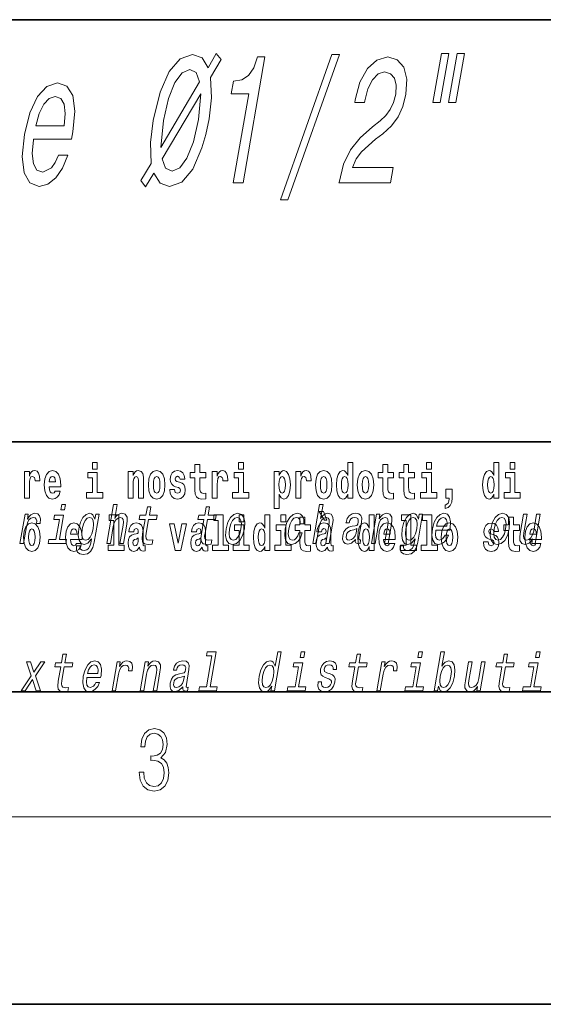
# Model space of a CAD drawing. Extents: x 0 to 210, y 0 to 297.
# Drawn here: x 128 to 145, y 0 to 32 of the extents above; entities that cross this region are included whole.
import ezdxf

# ---------------------------------------------------------------- set-up
doc = ezdxf.new("R2010")
doc.units = 0

msp = doc.modelspace()

# ---------------------------------------------------------------- linework, layer by layer
at = {"color": 7, "lineweight": 35}
for p, q in [((20, 31.5), (200, 31.5)), ((147.812393, 18), (71, 18)), ((20, 10), (200, 10)), ((20, 10), (200, 10)), ((0, 0), (210, 0))]:
    msp.add_line(p, q, dxfattribs=at)
at = {"color": 7, "lineweight": 13}
msp.add_line((204, 6), (16, 6), dxfattribs=at)
for points in [[(132.220154, 26.151201), (132.482971, 26.589241), (132.69075, 26.272238), (132.990891, 26.168491), (133.381485, 26.30682), (133.733658, 26.721806), (134.02713, 27.396158), (134.150604, 27.828434), (134.253967, 28.324112), (134.33403, 29.004227), (134.304337, 29.649759), (134.643036, 30.226128), (134.48587, 30.41633), (134.223511, 29.960999), (134.029572, 30.278002), (133.723511, 30.387512), (133.328461, 30.24342), (132.978287, 29.839962), (132.686829, 29.177137), (132.468445, 28.278002), (132.376465, 27.569069), (132.398682, 26.90048), (132.07637, 26.358694)], [(135.02951, 26.278002), (135.344208, 26.278002), (136.043793, 30.30682), (135.80864, 30.30682), (135.685333, 29.955235), (135.519806, 29.718924), (135.305588, 29.580595), (135.03476, 29.534485), (134.963699, 29.125263), (135.523926, 29.125263)], [(136.541031, 25.74198), (136.779648, 25.74198), (138.423218, 30.387512), (138.181152, 30.387512)], [(138.411636, 26.278002), (140.061203, 26.278002), (140.147278, 26.77368), (138.843536, 26.77368), (138.963196, 27.044573), (139.126724, 27.269356), (139.581635, 27.678577), (139.815704, 27.851488), (140.086975, 28.099327), (140.299561, 28.387512), (140.451981, 28.72757), (140.553619, 29.113737), (140.578903, 29.597887), (140.482422, 29.978291), (140.275467, 30.220366), (139.968872, 30.30682), (139.619873, 30.208838), (139.320374, 29.937944), (139.082779, 29.505667), (138.92836, 28.935062), (138.914337, 28.85437), (139.229034, 28.85437), (139.237045, 28.90048), (139.336227, 29.292412), (139.479645, 29.580595), (139.660385, 29.765034), (139.8685, 29.828434), (140.059082, 29.770798), (140.182755, 29.626705), (140.240555, 29.40192), (140.226089, 29.119499), (140.155853, 28.85437), (140.051102, 28.629587), (139.906418, 28.43362), (139.724228, 28.260712), (139.488159, 28.076273), (139.087204, 27.718924), (138.782532, 27.33852), (138.560669, 26.877426), (138.414642, 26.295292)], [(141.690323, 30.422094), (141.418091, 28.85437), (141.653259, 28.85437), (141.925491, 30.422094)], [(142.191772, 30.422094), (141.919525, 28.85437), (142.15123, 28.85437), (142.423462, 30.422094)], [(133.951782, 29.511431), (132.716003, 27.413448), (132.80043, 28.278002), (132.959564, 28.975409), (133.162766, 29.488377), (133.389725, 29.799616), (133.640442, 29.909126), (133.84375, 29.80538)], [(128.639862, 27.678577), (129.857147, 27.678577), (129.901642, 27.91489), (129.961411, 28.577713), (129.895325, 29.073391), (129.705292, 29.373102), (129.402695, 29.482613), (129.067978, 29.367338), (128.769852, 29.044573), (128.523163, 28.520077), (128.347717, 27.828434), (128.276489, 27.119501), (128.342041, 26.600769), (128.524597, 26.278002), (128.816833, 26.168491), (129.099579, 26.24342), (129.354935, 26.439384), (129.571518, 26.750624), (129.736954, 27.165609), (129.436081, 27.165609), (129.333801, 26.935062), (129.213867, 26.762152), (128.933929, 26.623823), (128.747833, 26.687223), (128.634155, 26.888952), (128.594376, 27.217484), (128.636856, 27.661287)], [(128.713928, 28.105091), (128.821014, 28.502785), (128.965439, 28.796734), (129.138245, 28.975409), (129.335999, 29.038809), (129.50827, 28.975409), (129.619034, 28.796734), (129.654449, 28.502785), (129.616516, 28.105091)], [(132.753235, 27.050337), (133.992935, 29.131027), (133.918976, 28.30682), (133.753372, 27.592123), (133.549179, 27.073391), (133.317764, 26.756388), (133.074951, 26.652641), (132.866196, 26.74486)], [(130.524338, 17.331532), (130.524338, 17.115969), (130.680786, 17.115969), (130.680786, 17.331532)], [(135.199829, 17.331532), (135.199829, 17.115969), (135.356262, 17.115969), (135.356262, 17.331532)], [(138.692551, 16.325047), (138.692551, 16.193491), (138.851212, 16.193491), (138.851212, 17.331532), (138.692551, 17.331532), (138.692551, 16.914673), (138.66037, 16.985998), (138.624878, 17.036718), (138.58493, 17.065248), (138.53833, 17.074759), (138.45401, 17.043058), (138.387436, 16.954298), (138.344177, 16.811647), (138.328644, 16.61986), (138.344177, 16.426489), (138.387436, 16.282251), (138.45401, 16.193491), (138.53833, 16.163376), (138.586029, 16.172886), (138.625977, 16.201416), (138.66037, 16.252136)], [(141.211136, 17.331532), (141.211136, 17.115969), (141.367584, 17.115969), (141.367584, 17.331532)], [(143.368011, 16.325047), (143.368011, 16.193491), (143.526672, 16.193491), (143.526672, 17.331532), (143.368011, 17.331532), (143.368011, 16.914673), (143.335846, 16.985998), (143.300323, 17.036718), (143.260391, 17.065248), (143.213791, 17.074759), (143.129471, 17.043058), (143.062897, 16.954298), (143.019623, 16.811647), (143.004089, 16.61986), (143.019623, 16.426489), (143.062897, 16.282251), (143.129471, 16.193491), (143.213791, 16.163376), (143.261505, 16.172886), (143.301453, 16.201416), (143.335846, 16.252136)], [(143.882828, 17.331532), (143.882828, 17.115969), (144.039276, 17.115969), (144.039276, 17.331532)], [(128.347473, 17.044643), (128.347473, 16.193491), (128.507248, 16.193491), (128.507248, 16.6262), (128.510574, 16.74032), (128.527222, 16.822742), (128.558289, 16.873463), (128.609314, 16.890898), (128.665909, 16.854443), (128.681442, 16.811647), (128.686981, 16.753), (128.686981, 16.748245), (128.841202, 16.748245), (128.841202, 16.76251), (128.831223, 16.898823), (128.802368, 16.995508), (128.752441, 17.052568), (128.680328, 17.073174), (128.622635, 17.062078), (128.576035, 17.030378), (128.537201, 16.976488), (128.507248, 16.900408), (128.507248, 17.044643)], [(129.329391, 16.421734), (129.296112, 16.367842), (129.248398, 16.348822), (129.206238, 16.361502), (129.172943, 16.399544), (129.148544, 16.462944), (129.137451, 16.550119), (129.509125, 16.550119), (129.510239, 16.60718), (129.492493, 16.808477), (129.440338, 16.955883), (129.357132, 17.044643), (129.243958, 17.074759), (129.136337, 17.043058), (129.053131, 16.954298), (128.999863, 16.810062), (128.982117, 16.61986), (128.999863, 16.426489), (129.053131, 16.282251), (129.134125, 16.193491), (129.240631, 16.163376), (129.329391, 16.179226), (129.400406, 16.225191), (129.454773, 16.304441), (129.495819, 16.421734)], [(130.851639, 16.369427), (130.680786, 16.369427), (130.680786, 17.016113), (130.380096, 17.016113), (130.380096, 16.838593), (130.524338, 16.838593), (130.524338, 16.369427), (130.33461, 16.369427), (130.33461, 16.193491), (130.851639, 16.193491)], [(131.666031, 17.044643), (131.666031, 16.193491), (131.824692, 16.193491), (131.824692, 16.61669), (131.829132, 16.732395), (131.845764, 16.814817), (131.877945, 16.863953), (131.927872, 16.881388), (131.968933, 16.865538), (131.991119, 16.824327), (131.998886, 16.75617), (132.001099, 16.66741), (132.001099, 16.193491), (132.15976, 16.193491), (132.15976, 16.710205), (132.154205, 16.862368), (132.132019, 16.976488), (132.080994, 17.047813), (131.990005, 17.073174), (131.936752, 17.063663), (131.892365, 17.035133), (131.855759, 16.985998), (131.824692, 16.914673), (131.824692, 17.044643)], [(132.315094, 16.618275), (132.33284, 16.423319), (132.384995, 16.280666), (132.468201, 16.193491), (132.579163, 16.163376), (132.688995, 16.193491), (132.772217, 16.280666), (132.824356, 16.423319), (132.843216, 16.618275), (132.824356, 16.811647), (132.772217, 16.955883), (132.687897, 17.043058), (132.578049, 17.074759), (132.468201, 17.043058), (132.384995, 16.955883), (132.33284, 16.811647)], [(133.280365, 16.531099), (133.323639, 16.500984), (133.339172, 16.443924), (133.314758, 16.374182), (133.243759, 16.347237), (133.176071, 16.378937), (133.149445, 16.467699), (132.99855, 16.467699), (133.014084, 16.337727), (133.061798, 16.241041), (133.138351, 16.183981), (133.242645, 16.163376), (133.350266, 16.183981), (133.429047, 16.241041), (133.477859, 16.332972), (133.494507, 16.456604), (133.4823, 16.551704), (133.449005, 16.624615), (133.392426, 16.67692), (133.312546, 16.70862), (133.225998, 16.729225), (133.184952, 16.75617), (133.169418, 16.813232), (133.188278, 16.868708), (133.240417, 16.892483), (133.301453, 16.867123), (133.325867, 16.805307), (133.477859, 16.805307), (133.477859, 16.808477), (133.461212, 16.916258), (133.414612, 17.000263), (133.340286, 17.054153), (133.242645, 17.073174), (133.145004, 17.054153), (133.074005, 16.998678), (133.029617, 16.913088), (133.015198, 16.802137), (133.026291, 16.710205), (133.05957, 16.637295), (133.112823, 16.58499), (133.186066, 16.554874)], [(134.149109, 17.016113), (133.959381, 17.016113), (133.959381, 17.264961), (133.802948, 17.264961), (133.802948, 17.016113), (133.654266, 17.016113), (133.654266, 16.838593), (133.802948, 16.838593), (133.802948, 16.459774), (133.812927, 16.323462), (133.848434, 16.231531), (133.916122, 16.180811), (134.022629, 16.163376), (134.149109, 16.171301), (134.149109, 16.351992), (134.075897, 16.345652), (134.015976, 16.358332), (133.980469, 16.396374), (133.963837, 16.458189), (133.959381, 16.540609), (133.959381, 16.838593), (134.149109, 16.838593)], [(134.35881, 17.044643), (134.35881, 16.193491), (134.518585, 16.193491), (134.518585, 16.6262), (134.521912, 16.74032), (134.538559, 16.822742), (134.569626, 16.873463), (134.620667, 16.890898), (134.677246, 16.854443), (134.69278, 16.811647), (134.698334, 16.753), (134.698334, 16.748245), (134.852539, 16.748245), (134.852539, 16.76251), (134.84256, 16.898823), (134.813721, 16.995508), (134.763794, 17.052568), (134.691666, 17.073174), (134.633972, 17.062078), (134.587372, 17.030378), (134.548538, 16.976488), (134.518585, 16.900408), (134.518585, 17.044643)], [(135.52713, 16.369427), (135.356262, 16.369427), (135.356262, 17.016113), (135.055588, 17.016113), (135.055588, 16.838593), (135.199829, 16.838593), (135.199829, 16.369427), (135.010101, 16.369427), (135.010101, 16.193491), (135.52713, 16.193491)], [(136.338181, 17.046228), (136.338181, 15.863808), (136.496841, 15.863808), (136.496841, 16.325047), (136.527908, 16.252136), (136.562302, 16.201416), (136.651062, 16.163376), (136.734283, 16.193491), (136.800842, 16.282251), (136.844116, 16.426489), (136.860748, 16.61986), (136.844116, 16.811647), (136.800842, 16.954298), (136.734283, 17.043058), (136.651062, 17.074759), (136.602234, 17.065248), (136.562302, 17.036718), (136.527908, 16.985998), (136.496841, 16.914673), (136.496841, 17.046228)], [(137.030518, 17.044643), (137.030518, 16.193491), (137.190277, 16.193491), (137.190277, 16.6262), (137.193604, 16.74032), (137.210251, 16.822742), (137.241318, 16.873463), (137.292358, 16.890898), (137.348938, 16.854443), (137.364471, 16.811647), (137.370026, 16.753), (137.370026, 16.748245), (137.524246, 16.748245), (137.524246, 16.76251), (137.514252, 16.898823), (137.485413, 16.995508), (137.435486, 17.052568), (137.363373, 17.073174), (137.305664, 17.062078), (137.259064, 17.030378), (137.220245, 16.976488), (137.190277, 16.900408), (137.190277, 17.044643)], [(137.658493, 16.618275), (137.676239, 16.423319), (137.728394, 16.280666), (137.811615, 16.193491), (137.922546, 16.163376), (138.032394, 16.193491), (138.115601, 16.280666), (138.167755, 16.423319), (138.186615, 16.618275), (138.167755, 16.811647), (138.115601, 16.955883), (138.031281, 17.043058), (137.921448, 17.074759), (137.811615, 17.043058), (137.728394, 16.955883), (137.676239, 16.811647)], [(138.994339, 16.618275), (139.012085, 16.423319), (139.06424, 16.280666), (139.147461, 16.193491), (139.258392, 16.163376), (139.36824, 16.193491), (139.451447, 16.280666), (139.503601, 16.423319), (139.522461, 16.618275), (139.503601, 16.811647), (139.451447, 16.955883), (139.367126, 17.043058), (139.257294, 17.074759), (139.147461, 17.043058), (139.06424, 16.955883), (139.012085, 16.811647)], [(140.160431, 17.016113), (139.970703, 17.016113), (139.970703, 17.264961), (139.81427, 17.264961), (139.81427, 17.016113), (139.665588, 17.016113), (139.665588, 16.838593), (139.81427, 16.838593), (139.81427, 16.459774), (139.824249, 16.323462), (139.859756, 16.231531), (139.927429, 16.180811), (140.033936, 16.163376), (140.160431, 16.171301), (140.160431, 16.351992), (140.087204, 16.345652), (140.027283, 16.358332), (139.991791, 16.396374), (139.975143, 16.458189), (139.970703, 16.540609), (139.970703, 16.838593), (140.160431, 16.838593)], [(140.828354, 17.016113), (140.638626, 17.016113), (140.638626, 17.264961), (140.482178, 17.264961), (140.482178, 17.016113), (140.333511, 17.016113), (140.333511, 16.838593), (140.482178, 16.838593), (140.482178, 16.459774), (140.492172, 16.323462), (140.527679, 16.231531), (140.595367, 16.180811), (140.701874, 16.163376), (140.828354, 16.171301), (140.828354, 16.351992), (140.755127, 16.345652), (140.695221, 16.358332), (140.659698, 16.396374), (140.643066, 16.458189), (140.638626, 16.540609), (140.638626, 16.838593), (140.828354, 16.838593)], [(141.538437, 16.369427), (141.367584, 16.369427), (141.367584, 17.016113), (141.066895, 17.016113), (141.066895, 16.838593), (141.211136, 16.838593), (141.211136, 16.369427), (141.021408, 16.369427), (141.021408, 16.193491), (141.538437, 16.193491)], [(144.210129, 16.369427), (144.039276, 16.369427), (144.039276, 17.016113), (143.738586, 17.016113), (143.738586, 16.838593), (143.882828, 16.838593), (143.882828, 16.369427), (143.6931, 16.369427), (143.6931, 16.193491), (144.210129, 16.193491)], [(129.347137, 16.713375), (129.140778, 16.713375), (129.149658, 16.786285), (129.172943, 16.841763), (129.205124, 16.876633), (129.243958, 16.889313), (129.285004, 16.876633), (129.317184, 16.843348), (129.337158, 16.787872)], [(132.579163, 16.886143), (132.623535, 16.868708), (132.65683, 16.817987), (132.676788, 16.73398), (132.684555, 16.61986), (132.676788, 16.504154), (132.65683, 16.420149), (132.623535, 16.369427), (132.579163, 16.353577), (132.533661, 16.369427), (132.500381, 16.421734), (132.480408, 16.507324), (132.473755, 16.6262), (132.480408, 16.73715), (132.501495, 16.817987), (132.534775, 16.868708)], [(136.597809, 16.884558), (136.639969, 16.867123), (136.673248, 16.816402), (136.694336, 16.73398), (136.702087, 16.61986), (136.694336, 16.504154), (136.673248, 16.420149), (136.639969, 16.369427), (136.597809, 16.353577), (136.551208, 16.369427), (136.516815, 16.421734), (136.495728, 16.507324), (136.489075, 16.6262), (136.495728, 16.73715), (136.517914, 16.817987), (136.552307, 16.867123)], [(137.922546, 16.886143), (137.966934, 16.868708), (138.000214, 16.817987), (138.020203, 16.73398), (138.027954, 16.61986), (138.020203, 16.504154), (138.000214, 16.420149), (137.966934, 16.369427), (137.922546, 16.353577), (137.877075, 16.369427), (137.843781, 16.421734), (137.823807, 16.507324), (137.817154, 16.6262), (137.823807, 16.73715), (137.844879, 16.817987), (137.878174, 16.868708)], [(138.591583, 16.884558), (138.637085, 16.867123), (138.670364, 16.817987), (138.692551, 16.73398), (138.700317, 16.61986), (138.692551, 16.504154), (138.670364, 16.420149), (138.635971, 16.369427), (138.591583, 16.353577), (138.548309, 16.369427), (138.51503, 16.420149), (138.493958, 16.504154), (138.487305, 16.61986), (138.493958, 16.73398), (138.51503, 16.816402), (138.548309, 16.867123)], [(139.258392, 16.886143), (139.30278, 16.868708), (139.33606, 16.817987), (139.356049, 16.73398), (139.3638, 16.61986), (139.356049, 16.504154), (139.33606, 16.420149), (139.30278, 16.369427), (139.258392, 16.353577), (139.212921, 16.369427), (139.179626, 16.421734), (139.159653, 16.507324), (139.153, 16.6262), (139.159653, 16.73715), (139.180725, 16.817987), (139.21402, 16.868708)], [(143.267059, 16.884558), (143.312531, 16.867123), (143.345825, 16.817987), (143.368011, 16.73398), (143.375778, 16.61986), (143.368011, 16.504154), (143.345825, 16.420149), (143.311432, 16.369427), (143.267059, 16.353577), (143.223785, 16.369427), (143.190491, 16.420149), (143.169403, 16.504154), (143.16275, 16.61986), (143.169403, 16.73398), (143.190491, 16.816402), (143.223785, 16.867123)], [(141.803619, 15.863808), (141.900146, 15.893923), (141.97226, 15.960494), (142.016632, 16.06669), (142.032166, 16.204586), (142.032166, 16.485134), (141.828018, 16.485134), (141.828018, 16.193491), (141.938965, 16.193491), (141.938965, 16.171301), (141.930084, 16.093636), (141.905685, 16.03499), (141.863525, 15.995364), (141.803619, 15.973174)], [(129.664917, 15.988552), (129.547379, 15.988552), (129.517349, 15.815641), (129.634903, 15.815641)], [(130.987366, 14.747053), (131.098602, 14.747053), (131.191681, 15.283076), (131.224365, 15.405843), (131.276642, 15.495756), (131.343124, 15.551087), (131.422577, 15.571837), (131.48024, 15.554546), (131.510056, 15.50786), (131.515503, 15.43005), (131.503799, 15.326303), (131.403214, 14.747053), (131.51445, 14.747053), (131.620438, 15.357428), (131.636688, 15.480194), (131.631653, 15.582211), (131.573303, 15.675584), (131.462723, 15.708436), (131.397415, 15.696333), (131.337357, 15.66348), (131.282852, 15.611607), (131.23642, 15.540713), (131.314178, 15.988552), (131.202942, 15.988552)], [(132.210739, 15.514776), (132.129974, 15.049646), (132.111435, 14.899215), (132.128815, 14.795468), (132.189087, 14.734949), (132.305573, 14.7142), (132.438507, 14.722846), (132.461334, 14.854258), (132.363464, 14.843884), (132.278656, 14.857716), (132.239395, 14.900944), (132.231781, 14.973566), (132.245712, 15.075583), (132.321976, 15.514776), (132.576035, 15.514776), (132.598557, 15.64446), (132.344498, 15.64446), (132.391632, 15.915929), (132.280396, 15.915929), (132.233261, 15.64446), (132.041138, 15.64446), (132.018616, 15.514776)], [(134.092575, 15.514776), (134.01181, 15.049646), (133.993271, 14.899215), (134.010651, 14.795468), (134.070923, 14.734949), (134.187393, 14.7142), (134.320343, 14.722846), (134.34317, 14.854258), (134.2453, 14.843884), (134.160492, 14.857716), (134.121231, 14.900944), (134.113617, 14.973566), (134.127533, 15.075583), (134.203796, 15.514776), (134.457855, 15.514776), (134.480377, 15.64446), (134.226318, 15.64446), (134.273468, 15.915929), (134.162231, 15.915929), (134.115097, 15.64446), (133.922974, 15.64446), (133.900452, 15.514776)], [(137.573761, 14.747053), (137.684998, 14.747053), (137.778076, 15.283076), (137.81076, 15.405843), (137.863037, 15.495756), (137.92952, 15.551087), (138.008957, 15.571837), (138.066635, 15.554546), (138.096436, 15.50786), (138.101898, 15.43005), (138.090195, 15.326303), (137.989609, 14.747053), (138.10083, 14.747053), (138.206818, 15.357428), (138.223099, 15.480194), (138.218063, 15.582211), (138.159698, 15.675584), (138.049103, 15.708436), (137.983826, 15.696333), (137.923767, 15.66348), (137.869247, 15.611607), (137.822815, 15.540713), (137.900574, 15.988552), (137.789337, 15.988552)], [(137.919128, 15.770594), (137.779327, 15.770594), (137.949066, 15.483706), (138.025635, 15.483706)], [(128.206329, 14.747053), (128.317566, 14.747053), (128.409744, 15.277889), (128.443344, 15.405843), (128.493378, 15.497485), (128.558594, 15.552816), (128.636475, 15.571837), (128.690002, 15.559733), (128.725708, 15.525151), (128.740768, 15.466362), (128.735809, 15.386823), (128.848297, 15.386823), (128.857452, 15.52688), (128.83316, 15.627169), (128.774139, 15.687687), (128.682953, 15.708436), (128.616089, 15.694604), (128.554474, 15.660022), (128.494965, 15.601232), (128.441971, 15.521693), (128.468689, 15.675584), (128.367569, 15.675584)], [(129.467773, 14.875007), (129.601379, 15.64446), (129.31572, 15.64446), (129.293198, 15.514776), (129.467636, 15.514776), (129.356537, 14.875007), (129.129028, 14.875007), (129.106812, 14.747053), (129.675598, 14.747053), (129.697815, 14.875007)], [(130.582001, 14.788551), (130.736023, 15.675584), (130.629852, 15.675584), (130.603729, 15.525151), (130.540237, 15.661751), (130.493164, 15.696333), (130.435852, 15.708436), (130.322418, 15.673854), (130.222168, 15.577024), (130.140808, 15.421405), (130.08551, 15.212183), (130.067841, 15.001232), (130.095169, 14.845613), (130.161469, 14.747053), (130.263214, 14.7142), (130.325974, 14.726304), (130.381943, 14.757428), (130.49324, 14.88884), (130.470428, 14.757428), (130.442291, 14.653682), (130.401581, 14.579329), (130.340973, 14.536102), (130.258652, 14.52054), (130.190933, 14.530915), (130.146149, 14.556851), (130.124878, 14.601809), (130.126541, 14.662327), (130.019104, 14.662327), (130.017899, 14.655411), (130.015106, 14.544747), (130.05127, 14.461751), (130.122849, 14.408148), (130.229507, 14.389128), (130.365479, 14.415065), (130.465302, 14.487687), (130.536499, 14.613912)], [(130.200531, 15.212183), (130.238632, 15.366074), (130.292572, 15.480194), (130.357376, 15.547629), (130.432358, 15.571837), (130.502731, 15.547629), (130.546631, 15.480194), (130.560944, 15.366074), (130.54686, 15.212183), (130.506897, 15.054834), (130.453247, 14.942442), (130.385635, 14.873278), (130.307159, 14.8508), (130.240265, 14.873278), (130.199188, 14.942442), (130.184875, 15.056563)], [(131.063446, 15.477365), (131.207687, 15.477365), (131.207687, 14.692782), (131.024628, 14.692782), (131.024628, 14.516846), (131.541656, 14.516847), (131.541656, 14.692782), (131.364136, 14.692782), (131.364136, 15.654886), (131.063446, 15.654886)], [(134.403091, 15.477365), (134.547333, 15.477365), (134.547333, 14.692783), (134.364258, 14.692783), (134.364258, 14.516847), (134.881287, 14.516847), (134.881287, 14.692783), (134.703766, 14.692783), (134.703766, 15.654886), (134.403091, 15.654886)], [(134.79863, 15.210454), (134.782227, 14.999503), (134.813339, 14.843884), (134.888794, 14.747053), (135.006958, 14.7142), (135.135269, 14.747053), (135.244049, 14.842154), (135.329224, 14.997773), (135.387634, 15.210454), (135.402786, 15.421405), (135.371964, 15.578753), (135.296204, 15.673854), (135.179611, 15.708436), (135.049744, 15.673854), (134.940643, 15.577024), (134.855484, 15.421405)], [(134.912689, 15.212183), (134.95108, 15.367803), (135.005997, 15.480194), (135.07489, 15.549358), (135.156189, 15.573566), (135.227829, 15.549358), (135.272995, 15.481923), (135.288574, 15.367803), (135.274185, 15.212183), (135.234222, 15.054834), (135.179016, 14.940713), (135.110123, 14.871549), (135.03038, 14.849071), (134.957184, 14.871549), (134.912323, 14.940713), (134.896729, 15.054834)], [(135.215256, 15.654887), (135.215256, 15.439325), (135.371689, 15.439325), (135.371689, 15.654887)], [(136.036285, 14.648403), (136.036285, 14.516847), (136.194946, 14.516847), (136.194946, 15.654887), (136.036285, 15.654887), (136.036285, 15.238029), (136.00412, 15.309354), (135.968597, 15.360074), (135.928665, 15.388604), (135.882065, 15.398114), (135.797745, 15.366414), (135.731171, 15.277654), (135.687897, 15.135002), (135.672363, 14.943215), (135.687897, 14.749844), (135.731171, 14.605607), (135.797745, 14.516847), (135.882065, 14.486732), (135.929779, 14.496242), (135.969727, 14.524772), (136.00412, 14.575492)], [(136.551102, 15.654887), (136.551102, 15.439325), (136.70755, 15.439325), (136.70755, 15.654887)], [(137.172928, 15.367803), (137.282898, 15.367803), (137.284149, 15.506131), (137.248718, 15.615065), (137.175751, 15.6825), (137.070282, 15.708436), (136.942932, 15.673854), (136.833847, 15.577024), (136.748383, 15.419676), (136.691528, 15.208725), (136.674164, 14.999503), (136.70401, 14.843884), (136.776947, 14.747053), (136.893845, 14.7142), (137.00705, 14.740137), (137.10434, 14.812759), (137.182312, 14.92688), (137.234009, 15.079041), (137.127838, 15.079041), (137.092072, 14.982212), (137.044067, 14.909589), (136.985687, 14.864633), (136.921356, 14.8508), (136.84816, 14.873278), (136.80455, 14.942442), (136.789948, 15.054834), (136.806183, 15.213912), (136.844589, 15.369532), (136.899506, 15.481923), (136.968384, 15.551087), (137.047165, 15.575295), (137.110199, 15.559733), (137.152588, 15.519964), (137.174042, 15.454258)], [(137.504166, 15.339469), (137.314438, 15.339469), (137.314438, 15.588316), (137.15799, 15.588316), (137.15799, 15.339469), (137.009323, 15.339469), (137.009323, 15.161947), (137.15799, 15.161947), (137.15799, 14.783129), (137.167984, 14.646818), (137.203491, 14.554887), (137.271179, 14.504167), (137.377686, 14.486732), (137.504166, 14.494657), (137.504166, 14.675348), (137.430939, 14.669008), (137.371033, 14.681688), (137.33551, 14.719728), (137.318878, 14.781544), (137.314438, 14.863965), (137.314438, 15.161947), (137.504166, 15.161947)], [(138.938904, 14.868091), (138.938004, 14.862904), (138.934113, 14.804113), (138.945862, 14.762615), (139.019775, 14.729762), (139.084122, 14.743595), (139.104538, 14.861175), (139.077087, 14.855987), (139.045609, 14.878466), (139.0513, 14.94763), (139.134766, 15.428321), (139.14093, 15.551087), (139.111694, 15.637543), (139.04361, 15.689416), (138.938202, 15.708436), (138.82843, 15.687687), (138.739838, 15.628898), (138.674637, 15.537255), (138.637192, 15.416218), (138.635391, 15.405843), (138.735245, 15.405843), (138.756699, 15.478465), (138.793518, 15.530338), (138.844421, 15.561462), (138.910995, 15.573566), (138.97142, 15.56492), (139.011169, 15.538984), (139.029892, 15.494027), (139.027939, 15.43178), (139.010269, 15.359157), (138.983734, 15.322845), (138.930176, 15.305554), (138.832977, 15.291721), (138.718872, 15.260598), (138.632156, 15.205266), (138.57164, 15.118811), (138.535522, 14.990857), (138.528351, 14.876736), (138.552811, 14.79201), (138.606705, 14.738408), (138.690613, 14.719387), (138.814484, 14.755698)], [(139.3759, 14.648403), (139.3759, 14.516847), (139.534561, 14.516847), (139.534561, 15.654887), (139.3759, 15.654887), (139.3759, 15.238029), (139.343719, 15.309354), (139.308228, 15.360075), (139.26828, 15.388605), (139.22168, 15.398115), (139.13736, 15.366415), (139.070786, 15.277654), (139.027527, 15.135002), (139.011993, 14.943215), (139.027527, 14.749844), (139.070786, 14.605608), (139.13736, 14.516847), (139.22168, 14.486732), (139.269379, 14.496242), (139.309326, 14.524772), (139.343719, 14.575493)], [(139.455582, 14.747053), (139.566803, 14.747053), (139.659882, 15.283076), (139.692581, 15.405843), (139.744858, 15.495756), (139.81134, 15.551087), (139.890778, 15.571837), (139.948456, 15.554546), (139.978271, 15.50786), (139.983704, 15.43005), (139.972015, 15.326303), (139.871429, 14.747053), (139.982666, 14.747053), (140.088654, 15.357428), (140.104919, 15.480194), (140.099884, 15.582211), (140.041519, 15.675584), (139.930939, 15.708436), (139.86438, 15.696333), (139.804321, 15.66348), (139.74794, 15.608149), (139.69838, 15.533796), (139.722992, 15.675584), (139.616821, 15.675584)], [(140.932037, 14.788551), (141.086075, 15.675584), (140.979904, 15.675584), (140.953781, 15.525151), (140.890289, 15.661751), (140.843201, 15.696333), (140.785889, 15.708436), (140.672455, 15.673854), (140.572205, 15.577024), (140.490845, 15.421405), (140.435547, 15.212183), (140.417877, 15.001232), (140.445206, 14.845613), (140.511505, 14.747053), (140.613251, 14.7142), (140.676025, 14.726304), (140.731995, 14.757428), (140.843292, 14.88884), (140.820465, 14.757428), (140.792328, 14.653682), (140.751617, 14.579329), (140.691025, 14.536102), (140.608688, 14.52054), (140.540985, 14.530915), (140.496185, 14.556851), (140.474915, 14.601809), (140.476593, 14.662327), (140.369141, 14.662327), (140.367935, 14.655411), (140.365143, 14.544747), (140.401306, 14.461751), (140.472885, 14.408148), (140.579559, 14.389128), (140.715515, 14.415065), (140.815338, 14.487687), (140.886551, 14.613912)], [(140.414398, 15.477365), (140.55864, 15.477365), (140.55864, 14.692783), (140.375565, 14.692783), (140.375565, 14.516847), (140.892609, 14.516847), (140.892609, 14.692783), (140.715088, 14.692783), (140.715088, 15.654887), (140.414398, 15.654887)], [(140.550568, 15.212183), (140.588669, 15.366074), (140.642609, 15.480194), (140.707413, 15.547629), (140.782394, 15.571837), (140.852768, 15.547629), (140.896667, 15.480194), (140.91098, 15.366074), (140.896912, 15.212183), (140.856934, 15.054834), (140.803284, 14.942442), (140.735672, 14.873278), (140.657196, 14.8508), (140.590317, 14.873278), (140.549225, 14.942442), (140.534927, 15.056563)], [(141.082321, 15.477365), (141.226562, 15.477365), (141.226562, 14.692783), (141.043488, 14.692783), (141.043488, 14.516847), (141.560516, 14.516847), (141.560516, 14.692783), (141.382996, 14.692783), (141.382996, 15.654887), (141.082321, 15.654887)], [(141.50769, 15.167226), (141.952606, 15.167226), (141.966187, 15.238119), (141.980499, 15.436967), (141.950699, 15.58567), (141.877838, 15.675584), (141.765991, 15.708436), (141.644958, 15.673854), (141.539673, 15.577024), (141.455475, 15.419676), (141.399216, 15.212183), (141.381241, 14.999503), (141.411102, 14.843884), (141.481506, 14.747053), (141.589539, 14.7142), (141.692047, 14.736678), (141.783142, 14.795468), (141.858765, 14.88884), (141.91452, 15.013335), (141.80455, 15.013335), (141.769775, 14.944171), (141.727905, 14.892298), (141.627167, 14.8508), (141.558426, 14.86982), (141.514587, 14.930339), (141.496307, 15.028897), (141.50679, 15.162039)], [(141.529907, 15.29518), (141.564529, 15.414488), (141.613968, 15.502673), (141.67511, 15.556275), (141.746658, 15.575295), (141.810349, 15.556275), (141.852859, 15.502673), (141.869141, 15.414488), (141.859802, 15.29518)], [(143.26683, 15.210454), (143.250427, 14.999503), (143.28154, 14.843884), (143.356995, 14.747053), (143.475159, 14.7142), (143.60347, 14.747053), (143.712265, 14.842154), (143.797424, 14.997773), (143.855835, 15.210454), (143.870987, 15.421405), (143.840179, 15.578753), (143.764404, 15.673854), (143.647797, 15.708436), (143.517929, 15.673854), (143.408844, 15.577024), (143.323685, 15.421405)], [(143.38089, 15.212183), (143.419281, 15.367803), (143.474197, 15.480194), (143.543091, 15.549358), (143.62439, 15.573566), (143.69603, 15.549358), (143.741196, 15.481923), (143.756775, 15.367803), (143.742386, 15.212183), (143.702423, 15.054834), (143.647217, 14.940713), (143.578339, 14.871549), (143.498581, 14.849071), (143.425385, 14.871549), (143.380524, 14.940713), (143.364929, 15.054834)], [(144.183395, 15.33947), (143.993668, 15.33947), (143.993668, 15.588317), (143.837219, 15.588317), (143.837219, 15.33947), (143.688553, 15.33947), (143.688553, 15.161948), (143.837219, 15.161948), (143.837219, 14.78313), (143.847214, 14.646818), (143.882721, 14.554888), (143.950409, 14.504168), (144.056915, 14.486732), (144.183395, 14.494658), (144.183395, 14.675348), (144.110168, 14.669008), (144.050262, 14.681688), (144.01474, 14.719729), (143.998108, 14.781545), (143.993668, 14.863965), (143.993668, 15.161948), (144.183395, 15.161948)], [(144.844666, 15.675584), (144.733429, 15.675584), (144.64035, 15.139561), (144.606094, 15.015064), (144.553833, 14.925151), (144.487335, 14.86982), (144.40976, 14.852529), (144.352753, 14.866362), (144.322037, 14.90786), (144.312866, 14.978753), (144.325226, 15.079041), (144.428802, 15.675584), (144.317581, 15.675584), (144.211578, 15.065208), (144.194061, 14.942442), (144.200363, 14.840425), (144.257462, 14.747053), (144.369293, 14.7142), (144.434601, 14.726304), (144.494354, 14.757428), (144.550446, 14.81103), (144.601868, 14.88884), (144.57724, 14.747053), (144.683411, 14.747053)], [(128.322968, 14.941629), (128.340714, 14.746673), (128.392853, 14.604022), (128.476074, 14.516846), (128.587021, 14.486731), (128.696869, 14.516846), (128.780075, 14.604022), (128.832214, 14.746673), (128.851089, 14.941629), (128.832214, 15.135001), (128.780075, 15.279238), (128.695755, 15.366414), (128.585907, 15.398114), (128.476074, 15.366414), (128.392853, 15.279238), (128.340714, 15.135001)], [(128.587021, 15.209497), (128.631409, 15.192062), (128.664688, 15.141341), (128.684662, 15.057336), (128.692429, 14.943214), (128.684662, 14.827509), (128.664688, 14.743503), (128.631409, 14.692782), (128.587021, 14.676932), (128.541534, 14.692782), (128.50824, 14.745088), (128.488281, 14.830679), (128.481613, 14.949554), (128.488281, 15.060506), (128.509354, 15.141341), (128.542633, 15.192062)], [(130.012741, 14.745089), (129.979462, 14.691197), (129.931747, 14.672177), (129.889587, 14.684857), (129.856308, 14.722898), (129.831894, 14.786299), (129.820801, 14.873474), (130.19249, 14.873474), (130.193604, 14.930534), (130.175842, 15.131832), (130.123688, 15.279238), (130.040482, 15.367999), (129.927307, 15.398114), (129.819687, 15.366414), (129.736481, 15.277653), (129.683228, 15.133416), (129.665466, 14.943214), (129.683228, 14.749844), (129.736481, 14.605607), (129.817474, 14.516846), (129.923981, 14.486731), (130.012741, 14.502581), (130.083755, 14.548547), (130.138123, 14.627797), (130.179169, 14.745089)], [(130.030502, 15.036731), (129.824127, 15.036731), (129.833008, 15.109641), (129.856308, 15.165117), (129.888489, 15.199987), (129.927307, 15.212667), (129.968369, 15.199987), (130.000549, 15.166702), (130.020508, 15.111226)], [(131.845657, 15.111227), (131.863419, 15.193647), (131.919998, 15.222178), (131.972137, 15.199987), (131.989899, 15.136587), (131.983246, 15.087451), (131.96106, 15.063676), (131.921112, 15.054166), (131.858978, 15.044656), (131.774658, 15.012956), (131.713623, 14.95431), (131.677017, 14.870304), (131.66481, 14.760939), (131.677017, 14.646817), (131.713623, 14.559642), (131.77243, 14.507336), (131.852325, 14.486731), (131.947739, 14.520017), (132.030945, 14.619872), (132.043152, 14.562812), (132.066452, 14.524772), (132.099731, 14.505751), (132.147446, 14.497826), (132.210693, 14.510507), (132.210693, 14.675347), (132.184067, 14.670592), (132.14856, 14.691197), (132.141907, 14.756184), (132.141907, 15.133417), (132.128586, 15.249123), (132.088654, 15.331544), (132.018738, 15.380679), (131.919998, 15.398114), (131.824585, 15.377509), (131.753571, 15.322034), (131.708084, 15.234858), (131.693665, 15.123907), (131.693665, 15.111227)], [(132.992889, 15.367999), (133.171524, 14.516847), (133.354599, 14.516847), (133.531006, 15.367999), (133.383453, 15.367999), (133.264725, 14.756184), (133.141571, 15.367999)], [(133.849442, 15.111227), (133.867188, 15.193647), (133.923782, 15.222178), (133.975922, 15.199987), (133.993683, 15.136587), (133.98703, 15.087452), (133.964828, 15.063677), (133.924896, 15.054167), (133.862762, 15.044656), (133.778442, 15.012956), (133.717407, 14.95431), (133.680801, 14.870304), (133.668594, 14.760939), (133.680801, 14.646817), (133.717407, 14.559642), (133.776215, 14.507337), (133.856094, 14.486732), (133.951508, 14.520017), (134.034729, 14.619872), (134.046936, 14.562812), (134.070236, 14.524772), (134.103516, 14.505752), (134.15123, 14.497827), (134.214478, 14.510507), (134.214478, 14.675348), (134.187836, 14.670593), (134.152344, 14.691198), (134.145676, 14.756184), (134.145676, 15.133417), (134.13237, 15.249123), (134.092422, 15.331544), (134.022522, 15.380679), (133.923782, 15.398114), (133.828369, 15.377509), (133.757355, 15.322034), (133.711868, 15.234858), (133.697433, 15.123907), (133.697433, 15.111227)], [(135.542557, 14.692783), (135.371689, 14.692783), (135.371689, 15.339469), (135.071014, 15.339469), (135.071014, 15.161947), (135.215256, 15.161947), (135.215256, 14.692783), (135.025528, 14.692783), (135.025528, 14.516847), (135.542557, 14.516847)], [(135.935333, 15.207912), (135.980804, 15.190477), (136.014099, 15.141342), (136.036285, 15.057337), (136.044052, 14.943215), (136.036285, 14.827509), (136.014099, 14.743504), (135.979706, 14.692783), (135.935333, 14.676933), (135.892059, 14.692783), (135.858765, 14.743504), (135.837677, 14.827509), (135.831024, 14.943215), (135.837677, 15.057337), (135.858765, 15.139757), (135.892059, 15.190477)], [(136.878403, 14.692783), (136.70755, 14.692783), (136.70755, 15.339469), (136.40686, 15.339469), (136.40686, 15.161947), (136.551102, 15.161947), (136.551102, 14.692783), (136.361374, 14.692783), (136.361374, 14.516847), (136.878403, 14.516847)], [(137.856995, 15.111227), (137.874741, 15.193647), (137.931335, 15.222178), (137.983475, 15.199988), (138.001221, 15.136587), (137.994568, 15.087452), (137.972382, 15.063677), (137.932434, 15.054167), (137.8703, 15.044657), (137.78598, 15.012957), (137.724945, 14.95431), (137.688339, 14.870305), (137.676147, 14.760939), (137.688339, 14.646818), (137.724945, 14.559642), (137.783752, 14.507337), (137.863647, 14.486732), (137.959061, 14.520017), (138.042267, 14.619873), (138.054474, 14.562812), (138.077789, 14.524772), (138.111069, 14.505752), (138.158783, 14.497827), (138.222015, 14.510507), (138.222015, 14.675348), (138.195389, 14.670593), (138.159882, 14.691198), (138.153229, 14.756184), (138.153229, 15.133417), (138.139923, 15.249124), (138.099976, 15.331544), (138.03006, 15.38068), (137.931335, 15.398115), (137.835907, 15.377509), (137.764893, 15.322034), (137.719406, 15.234859), (137.704987, 15.123907), (137.704987, 15.111227)], [(138.9617, 15.072125), (138.930908, 14.982212), (138.878448, 14.913048), (138.809967, 14.868091), (138.732697, 14.852529), (138.686157, 14.861175), (138.656845, 14.88884), (138.643768, 14.937255), (138.649155, 15.00469), (138.664719, 15.065208), (138.692444, 15.108437), (138.781738, 15.156852), (138.887726, 15.177601), (138.987213, 15.219099)], [(139.274933, 15.207913), (139.320435, 15.190478), (139.353714, 15.141342), (139.3759, 15.057337), (139.383667, 14.943215), (139.3759, 14.82751), (139.353714, 14.743504), (139.319321, 14.692783), (139.274933, 14.676933), (139.231659, 14.692783), (139.19838, 14.743504), (139.177307, 14.82751), (139.170654, 14.943215), (139.177307, 15.057337), (139.19838, 15.139757), (139.231659, 15.190478)], [(140.031616, 14.745089), (139.998337, 14.691198), (139.950623, 14.672178), (139.908463, 14.684858), (139.875183, 14.722898), (139.850769, 14.7863), (139.839676, 14.873475), (140.211365, 14.873475), (140.212463, 14.930535), (140.194717, 15.131832), (140.142578, 15.279239), (140.059357, 15.368), (139.946198, 15.398115), (139.838562, 15.366415), (139.755356, 15.277654), (139.702087, 15.133417), (139.684341, 14.943215), (139.702087, 14.749844), (139.755356, 14.605608), (139.836349, 14.516847), (139.942871, 14.486732), (140.031616, 14.502582), (140.102631, 14.548547), (140.156998, 14.627798), (140.198044, 14.745089)], [(140.049377, 15.036732), (139.843002, 15.036732), (139.851883, 15.109642), (139.875183, 15.165118), (139.907349, 15.199988), (139.946198, 15.212668), (139.987244, 15.199988), (140.019409, 15.166703), (140.039398, 15.111227)], [(141.681458, 14.941631), (141.699219, 14.746675), (141.751358, 14.604023), (141.834564, 14.516847), (141.945526, 14.486732), (142.055359, 14.516847), (142.13858, 14.604023), (142.19072, 14.746675), (142.209579, 14.941631), (142.19072, 15.135003), (142.13858, 15.279239), (142.05426, 15.366415), (141.944412, 15.398115), (141.834564, 15.366415), (141.751358, 15.279239), (141.699219, 15.135003)], [(141.945526, 15.209498), (141.989899, 15.192063), (142.023193, 15.141343), (142.043152, 15.057337), (142.050934, 14.943216), (142.043152, 14.82751), (142.023193, 14.743505), (141.989899, 14.692783), (141.945526, 14.676933), (141.900024, 14.692783), (141.866745, 14.74509), (141.846771, 14.83068), (141.840118, 14.949556), (141.846771, 15.060507), (141.867859, 15.141343), (141.901138, 15.192063)], [(143.314651, 14.854455), (143.357925, 14.82434), (143.373444, 14.76728), (143.349045, 14.697539), (143.278046, 14.670593), (143.210358, 14.702294), (143.183731, 14.791055), (143.032837, 14.791055), (143.04837, 14.661083), (143.096069, 14.564398), (143.172638, 14.507338), (143.276917, 14.486732), (143.384552, 14.507338), (143.463318, 14.564398), (143.512146, 14.656328), (143.528778, 14.77996), (143.516571, 14.87506), (143.483307, 14.947971), (143.426712, 15.000277), (143.346832, 15.031977), (143.260284, 15.052582), (143.219238, 15.079527), (143.203705, 15.136588), (143.222565, 15.192063), (143.274719, 15.215838), (143.335724, 15.190478), (143.360138, 15.128663), (143.512146, 15.128663), (143.512146, 15.131833), (143.495499, 15.239614), (143.448898, 15.32362), (143.374573, 15.37751), (143.276917, 15.39653), (143.179291, 15.37751), (143.108276, 15.322035), (143.063904, 15.236444), (143.049469, 15.125493), (143.060577, 15.033562), (143.093857, 14.960651), (143.147125, 14.908346), (143.220337, 14.87823)], [(144.707092, 14.74509), (144.673798, 14.691199), (144.626099, 14.672178), (144.583923, 14.684859), (144.550644, 14.722899), (144.52623, 14.7863), (144.515137, 14.873476), (144.886826, 14.873476), (144.887939, 14.930536), (144.870178, 15.131833), (144.818024, 15.27924), (144.734818, 15.368), (144.621643, 15.398115), (144.514038, 15.366415), (144.430817, 15.277655), (144.377563, 15.133418), (144.359802, 14.943216), (144.377563, 14.749845), (144.430817, 14.605608), (144.51181, 14.516848), (144.618317, 14.486732), (144.707092, 14.502583), (144.778091, 14.548548), (144.832458, 14.627798), (144.873505, 14.74509)], [(144.724823, 15.036732), (144.518463, 15.036732), (144.527344, 15.109643), (144.550644, 15.165118), (144.582825, 15.199988), (144.621643, 15.212668), (144.662704, 15.199988), (144.694885, 15.166703), (144.714844, 15.111228)], [(131.987671, 14.821169), (131.978806, 14.756184), (131.955505, 14.707048), (131.921112, 14.675347), (131.880066, 14.665837), (131.834564, 14.692782), (131.817932, 14.762524), (131.831238, 14.830679), (131.871185, 14.867134), (131.938858, 14.886154), (131.987671, 14.91944)], [(133.991455, 14.821169), (133.982574, 14.756184), (133.95929, 14.707048), (133.924896, 14.675348), (133.883835, 14.665837), (133.838348, 14.692783), (133.821701, 14.762524), (133.835022, 14.830679), (133.874969, 14.867134), (133.942642, 14.886155), (133.991455, 14.91944)], [(137.999008, 14.82117), (137.990128, 14.756184), (137.966827, 14.707048), (137.932434, 14.675348), (137.891388, 14.665838), (137.845886, 14.692783), (137.829254, 14.762524), (137.84256, 14.83068), (137.882507, 14.867135), (137.950195, 14.886155), (137.999008, 14.91944)], [(129.511978, 10.798116), (129.431213, 10.332986), (129.412674, 10.182553), (129.430054, 10.078807), (129.490326, 10.018289), (129.606796, 9.99754), (129.739746, 10.006185), (129.762573, 10.137597), (129.664703, 10.127222), (129.579895, 10.141055), (129.540634, 10.184282), (129.53302, 10.256906), (129.546936, 10.358922), (129.623199, 10.798116), (129.877258, 10.798116), (129.89978, 10.927798), (129.645721, 10.927798), (129.692871, 11.199268), (129.581635, 11.199268), (129.5345, 10.927798), (129.342377, 10.927798), (129.319855, 10.798116)], [(134.348648, 11.143937), (134.177505, 10.158346), (133.94873, 10.158346), (133.926498, 10.030393), (134.494034, 10.030393), (134.516251, 10.158346), (134.288727, 10.158346), (134.482101, 11.271891), (134.196442, 11.271891), (134.174225, 11.143937)], [(136.257935, 10.173908), (136.233032, 10.030393), (136.344269, 10.030393), (136.559845, 11.271891), (136.449875, 11.271891), (136.370911, 10.817136), (136.309052, 10.948548), (136.262634, 10.979671), (136.205322, 10.991776), (136.091873, 10.957193), (135.991638, 10.860363), (135.910278, 10.704744), (135.85498, 10.495522), (135.837616, 10.2863), (135.864624, 10.128951), (135.930939, 10.030393), (136.032669, 9.99754), (136.094177, 10.009643), (136.152679, 10.040767)], [(137.316223, 11.271891), (137.198669, 11.271891), (137.16864, 11.09898), (137.286194, 11.09898)], [(138.921112, 10.798116), (138.840332, 10.332986), (138.821808, 10.182553), (138.839172, 10.078807), (138.89946, 10.018289), (139.01593, 9.99754), (139.148895, 10.006185), (139.171707, 10.137597), (139.073853, 10.127222), (138.989029, 10.141055), (138.949768, 10.184283), (138.942169, 10.256906), (138.956085, 10.358923), (139.032349, 10.798116), (139.286407, 10.798116), (139.308929, 10.927798), (139.054871, 10.927798), (139.102005, 11.199268), (138.990768, 11.199268), (138.943634, 10.927798), (138.751495, 10.927798), (138.728989, 10.798116)], [(141.079865, 11.271891), (140.962311, 11.271891), (140.932281, 11.09898), (141.049835, 11.09898)], [(141.591217, 10.173908), (141.650253, 10.040767), (141.755234, 9.99754), (141.867126, 10.030393), (141.968918, 10.128951), (142.049332, 10.286301), (142.105896, 10.495522), (142.121994, 10.704744), (142.094666, 10.860364), (142.028046, 10.957193), (141.927887, 10.991776), (141.808838, 10.946819), (141.753738, 10.891487), (141.702911, 10.817136), (141.781876, 11.271891), (141.670654, 11.271891), (141.455063, 10.030393), (141.566284, 10.030393)], [(143.625671, 10.798116), (143.544891, 10.332986), (143.526352, 10.182554), (143.543732, 10.078808), (143.604004, 10.018289), (143.72049, 9.99754), (143.853439, 10.006185), (143.876251, 10.137597), (143.778397, 10.127222), (143.693573, 10.141055), (143.654327, 10.184283), (143.646713, 10.256906), (143.660629, 10.358923), (143.736908, 10.798116), (143.990967, 10.798116), (144.013474, 10.927799), (143.759415, 10.927799), (143.806549, 11.199268), (143.695312, 11.199268), (143.648178, 10.927799), (143.456055, 10.927799), (143.433533, 10.798116)], [(144.843506, 11.271891), (144.725952, 11.271891), (144.695923, 11.09898), (144.813477, 11.09898)], [(128.369492, 10.030392), (128.606674, 10.391775), (128.723419, 10.030392), (128.857391, 10.030392), (128.697876, 10.509355), (129.00473, 10.958922), (128.875793, 10.958922), (128.651672, 10.621747), (128.544632, 10.958922), (128.413177, 10.958922), (128.559814, 10.507626), (128.239304, 10.030392)], [(130.340729, 10.450565), (130.785645, 10.450565), (130.79921, 10.521459), (130.813522, 10.720305), (130.783722, 10.869009), (130.710861, 10.958922), (130.599014, 10.991776), (130.477997, 10.957193), (130.372696, 10.860363), (130.288498, 10.703014), (130.232239, 10.495522), (130.214264, 10.282842), (130.244125, 10.127222), (130.314529, 10.030392), (130.422577, 9.99754), (130.52507, 10.020018), (130.61618, 10.078807), (130.691803, 10.172179), (130.747543, 10.296675), (130.637573, 10.296675), (130.602814, 10.22751), (130.560944, 10.175637), (130.460205, 10.134138), (130.391449, 10.153159), (130.34761, 10.213677), (130.329346, 10.312237), (130.339813, 10.445377)], [(130.362946, 10.578519), (130.397552, 10.697827), (130.446991, 10.786012), (130.508133, 10.839614), (130.579681, 10.858634), (130.643372, 10.839614), (130.685883, 10.786012), (130.702179, 10.697827), (130.692841, 10.578519)], [(131.153061, 10.030392), (131.264282, 10.030392), (131.356461, 10.561228), (131.39006, 10.689182), (131.440094, 10.780825), (131.505325, 10.836156), (131.583206, 10.855176), (131.636719, 10.843072), (131.672424, 10.80849), (131.6875, 10.749701), (131.682526, 10.670161), (131.795013, 10.670161), (131.804169, 10.810219), (131.779877, 10.910507), (131.720871, 10.971026), (131.629669, 10.991776), (131.562805, 10.977942), (131.50119, 10.94336), (131.441681, 10.884571), (131.388687, 10.805032), (131.415405, 10.958922), (131.314301, 10.958922)], [(132.052261, 10.030393), (132.163483, 10.030393), (132.256561, 10.566415), (132.289261, 10.689182), (132.341537, 10.779096), (132.40802, 10.834427), (132.487457, 10.855176), (132.545135, 10.837885), (132.574951, 10.791199), (132.580383, 10.713389), (132.568695, 10.609643), (132.468109, 10.030393), (132.579346, 10.030393), (132.685333, 10.640767), (132.701584, 10.763534), (132.696548, 10.865551), (132.638184, 10.958922), (132.527618, 10.991776), (132.461044, 10.979671), (132.400986, 10.946818), (132.34462, 10.891487), (132.295044, 10.817136), (132.319672, 10.958922), (132.213501, 10.958922)], [(133.417404, 10.15143), (133.416504, 10.146242), (133.412613, 10.087453), (133.424362, 10.045954), (133.498291, 10.013102), (133.562622, 10.026934), (133.583038, 10.144513), (133.555603, 10.139326), (133.524109, 10.161804), (133.5298, 10.230968), (133.613281, 10.71166), (133.619415, 10.834427), (133.590195, 10.920882), (133.522095, 10.972755), (133.416702, 10.991776), (133.306915, 10.971026), (133.218353, 10.912236), (133.153137, 10.820594), (133.115692, 10.699556), (133.113892, 10.689182), (133.213745, 10.689182), (133.235199, 10.761805), (133.272018, 10.813678), (133.322937, 10.844802), (133.389496, 10.856905), (133.449921, 10.84826), (133.489655, 10.822323), (133.508392, 10.777367), (133.506439, 10.715118), (133.48877, 10.642496), (133.46225, 10.606185), (133.408676, 10.588894), (133.311478, 10.575061), (133.197372, 10.543937), (133.110657, 10.488605), (133.05014, 10.40215), (133.014023, 10.274197), (133.006836, 10.160075), (133.031311, 10.075349), (133.085205, 10.021747), (133.169128, 10.002727), (133.292969, 10.039038)], [(136.200562, 10.855176), (136.269653, 10.830969), (136.313568, 10.763534), (136.32692, 10.651141), (136.312531, 10.495522), (136.272568, 10.338173), (136.220184, 10.225781), (136.152557, 10.156617), (136.075348, 10.134139), (136.009735, 10.156617), (135.968658, 10.225781), (135.953094, 10.339902), (135.968735, 10.495522), (136.006836, 10.649412), (136.061737, 10.761805), (136.126831, 10.830969)], [(137.119049, 10.158346), (137.25267, 10.927798), (136.96701, 10.927798), (136.944489, 10.798116), (137.118927, 10.798116), (137.007828, 10.158346), (136.780304, 10.158346), (136.758087, 10.030393), (137.326874, 10.030393), (137.349091, 10.158346)], [(138.124146, 10.571603), (138.022705, 10.606185), (137.949982, 10.645954), (137.937561, 10.727222), (137.955048, 10.784283), (137.9888, 10.825782), (138.036285, 10.851718), (138.100006, 10.862093), (138.157623, 10.851718), (138.198975, 10.820594), (138.221222, 10.773909), (138.223053, 10.71166), (138.331741, 10.71166), (138.332336, 10.715118), (138.332901, 10.827511), (138.296387, 10.915695), (138.225098, 10.971026), (138.122528, 10.991776), (138.01149, 10.971026), (137.923218, 10.913966), (137.859207, 10.82924), (137.825424, 10.722034), (137.818787, 10.618289), (137.841568, 10.545666), (137.890701, 10.493793), (137.969086, 10.457481), (138.085754, 10.415983), (138.154083, 10.372755), (138.168304, 10.338173), (138.16687, 10.2863), (138.144379, 10.222323), (138.105652, 10.173908), (138.050949, 10.142784), (137.983429, 10.13241), (137.91571, 10.142784), (137.87146, 10.179095), (137.847534, 10.237885), (137.847733, 10.319153), (137.740295, 10.319153), (137.733978, 10.180824), (137.768372, 10.080537), (137.840027, 10.020018), (137.94989, 9.99754), (138.072601, 10.020018), (138.170319, 10.080537), (138.240234, 10.177366), (138.281097, 10.303591), (138.286118, 10.412525), (138.259857, 10.486876), (138.203796, 10.535292)], [(139.621277, 10.030393), (139.732498, 10.030393), (139.824677, 10.561228), (139.858276, 10.689182), (139.908325, 10.780825), (139.973541, 10.836156), (140.051422, 10.855176), (140.104919, 10.843073), (140.14064, 10.808491), (140.155701, 10.749701), (140.150742, 10.670162), (140.263245, 10.670162), (140.2724, 10.81022), (140.248093, 10.910507), (140.189087, 10.971026), (140.097885, 10.991776), (140.031036, 10.977942), (139.969406, 10.94336), (139.909897, 10.884571), (139.856903, 10.805032), (139.883636, 10.958922), (139.782501, 10.958922)], [(140.88269, 10.158346), (141.016312, 10.927799), (140.730652, 10.927799), (140.70813, 10.798116), (140.882568, 10.798116), (140.771469, 10.158346), (140.543945, 10.158346), (140.521729, 10.030393), (141.090515, 10.030393), (141.112732, 10.158346)], [(141.992126, 10.495522), (141.952469, 10.339903), (141.898529, 10.225781), (141.832153, 10.156617), (141.759995, 10.134139), (141.689331, 10.156617), (141.646988, 10.225781), (141.632385, 10.338173), (141.648331, 10.495522), (141.686737, 10.651142), (141.740372, 10.763534), (141.806427, 10.830969), (141.885193, 10.855176), (141.949249, 10.830969), (141.991608, 10.761805), (142.00621, 10.649412)], [(143.086823, 10.958922), (142.975586, 10.958922), (142.882507, 10.422899), (142.848251, 10.298404), (142.79599, 10.20849), (142.729492, 10.153159), (142.651917, 10.135868), (142.59491, 10.149701), (142.564194, 10.191199), (142.555023, 10.262093), (142.567383, 10.362381), (142.670959, 10.958922), (142.559738, 10.958922), (142.453735, 10.348548), (142.436218, 10.225781), (142.44252, 10.123764), (142.499619, 10.030393), (142.61145, 9.99754), (142.676758, 10.009644), (142.736511, 10.040767), (142.792603, 10.094369), (142.844025, 10.172179), (142.819397, 10.030393), (142.925568, 10.030393)], [(144.646332, 10.158346), (144.779953, 10.927799), (144.494293, 10.927799), (144.471771, 10.798116), (144.64621, 10.798116), (144.53511, 10.158346), (144.307587, 10.158346), (144.28537, 10.030393), (144.854156, 10.030393), (144.876373, 10.158346)], [(133.440186, 10.355464), (133.409409, 10.265551), (133.356949, 10.196386), (133.288483, 10.15143), (133.211197, 10.135868), (133.164673, 10.144513), (133.135345, 10.172179), (133.122253, 10.220594), (133.127655, 10.288029), (133.143219, 10.348548), (133.170944, 10.391775), (133.260254, 10.44019), (133.366241, 10.460939), (133.465714, 10.502439)], [(132.021362, 7.431273), (132.021362, 7.42571), (132.052658, 7.169799), (132.146545, 6.980647), (132.294662, 6.861036), (132.494934, 6.819312), (132.688965, 6.861036), (132.837082, 6.975084), (132.930969, 7.158672), (132.96434, 7.400675), (132.947647, 7.573137), (132.899673, 7.715), (132.822479, 7.820703), (132.71608, 7.890244), (132.866287, 8.059924), (132.918442, 8.315835), (132.889236, 8.521676), (132.807877, 8.68023), (132.676437, 8.783151), (132.505371, 8.819312), (132.325958, 8.777587), (132.190353, 8.666322), (132.102737, 8.482733), (132.067261, 8.24073), (132.196609, 8.24073), (132.219559, 8.421537), (132.28006, 8.557837), (132.373947, 8.641287), (132.503281, 8.671885), (132.618027, 8.644069), (132.707733, 8.571746), (132.766159, 8.457699), (132.787018, 8.315835), (132.764069, 8.151718), (132.699387, 8.037671), (132.590912, 7.965348), (132.44487, 7.943095), (132.392715, 7.945877), (132.392715, 7.804013), (132.455307, 7.806795), (132.615936, 7.78176), (132.730682, 7.706656), (132.79953, 7.581481), (132.822479, 7.406238), (132.79953, 7.219868), (132.734863, 7.080786), (132.628464, 6.994555), (132.486603, 6.966739), (132.350998, 6.997337), (132.248764, 7.089131), (132.184097, 7.233777), (132.163223, 7.431273)]]:
    msp.add_lwpolyline(points, close=True, dxfattribs=at)

doc.saveas('drawing.dxf')
